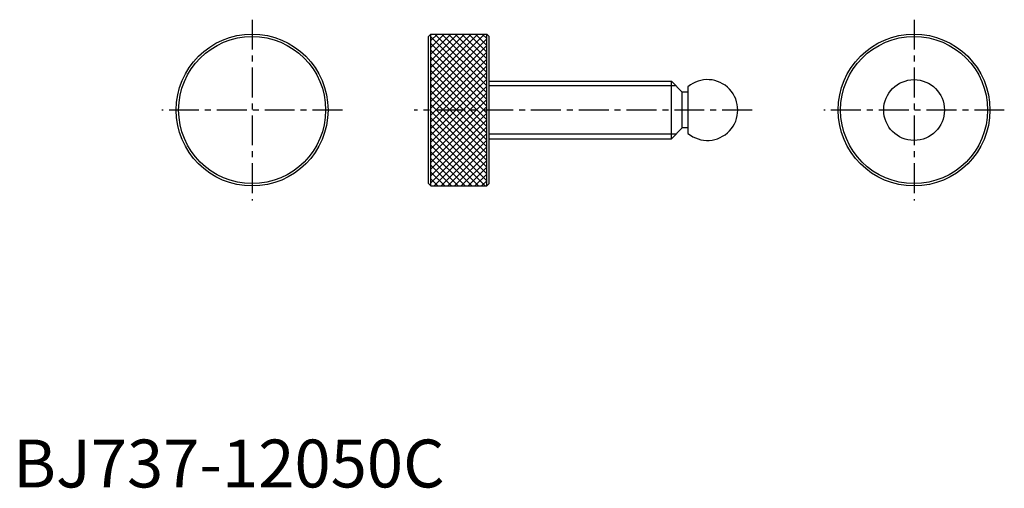
# Model space of a CAD drawing. Extents: x 1 to 207, y 0 to 98.
import ezdxf

# ---------------------------------------------------------------- set-up
doc = ezdxf.new("R2010")
doc.units = 0
doc.header["$LTSCALE"] = 5
doc.linetypes.add('CENTER', pattern=[2, 1.25, -0.25, 0.25, -0.25])
doc.layers.get('0').update_dxf_attribs({"linetype": 'CONTINUOUS'})
doc.layers.add('1', color=1, linetype='CENTER')
doc.layers.add('3', color=3, linetype='CONTINUOUS')
doc.styles.add('STANDARD1', font='txt')

# ---------------------------------------------------------------- blocks, each defined once
blk = doc.blocks.new('*X0')
at = {"color": 0}
for p, q in [((71.016752, 56.874617), (82.275193, 68.133057)), ((71.016752, 58.28883), (80.860979, 68.133057)), ((71.016752, 59.703044), (79.446766, 68.133057)), ((71.016752, 61.117257), (78.032552, 68.133057)), ((71.016752, 62.531471), (76.618339, 68.133057)), ((71.016752, 63.945684), (75.204125, 68.133057)), ((71.016752, 65.359898), (73.789911, 68.133057)), ((71.016752, 66.774111), (72.375698, 68.133057)), ((82.716752, 57.290391), (71.874086, 68.133057)), ((82.716752, 58.704604), (73.288299, 68.133057)), ((82.716752, 60.118818), (74.702513, 68.133057)), ((82.716752, 61.533031), (76.116726, 68.133057)), ((82.716752, 62.947245), (77.53094, 68.133057)), ((82.716752, 64.361458), (78.945153, 68.133057)), ((82.716752, 65.775672), (80.359367, 68.133057)), ((82.716752, 67.189885), (81.77358, 68.133057)), ((82.716752, 55.876177), (71.016752, 67.576177)), ((71.016752, 55.460403), (82.716752, 67.160403)), ((82.716752, 54.461963), (71.016752, 66.161963)), ((71.016752, 54.046189), (82.716752, 65.746189)), ((82.716752, 53.04775), (71.016752, 64.74775)), ((71.016752, 52.631976), (82.716752, 64.331976)), ((82.716752, 51.633536), (71.016752, 63.333536)), ((71.016752, 51.217762), (82.716752, 62.917762)), ((82.716752, 50.219323), (71.016752, 61.919323)), ((71.016752, 49.803549), (82.716752, 61.503549)), ((82.716752, 48.805109), (71.016752, 60.505109)), ((71.016752, 48.389335), (82.716752, 60.089335)), ((82.716752, 47.390896), (71.016752, 59.090896)), ((71.016752, 46.975122), (82.716752, 58.675122)), ((82.716752, 45.976682), (71.016752, 57.676682)), ((71.016752, 45.560908), (82.716752, 57.260908)), ((82.716752, 44.562468), (71.016752, 56.262468)), ((71.016752, 44.146694), (82.716752, 55.846694)), ((82.716752, 43.148255), (71.016752, 54.848255)), ((71.016752, 42.732481), (82.716752, 54.432481)), ((82.716752, 41.734041), (71.016752, 53.434041)), ((71.016752, 41.318267), (82.716752, 53.018267)), ((82.716752, 40.319828), (71.016752, 52.019828)), ((71.016752, 39.904054), (82.716752, 51.604054)), ((82.716752, 38.905614), (71.016752, 50.605614)), ((71.016752, 38.48984), (82.716752, 50.18984)), ((82.716752, 37.491401), (71.016752, 49.191401)), ((71.016752, 37.075627), (82.716752, 48.775627)), ((82.410882, 36.383057), (71.016752, 47.777187)), ((80.996669, 36.383057), (71.016752, 46.362974)), ((71.738396, 36.383057), (82.716752, 47.361413)), ((73.15261, 36.383057), (82.716752, 45.9472)), ((79.582455, 36.383057), (71.016752, 44.94876)), ((78.168241, 36.383057), (71.016752, 43.534546)), ((74.566823, 36.383057), (82.716752, 44.532986)), ((76.754028, 36.383057), (71.016752, 42.120333)), ((75.981037, 36.383057), (82.716752, 43.118772)), ((77.39525, 36.383057), (82.716752, 41.704559)), ((75.339814, 36.383057), (71.016752, 40.706119)), ((73.925601, 36.383057), (71.016752, 39.291906)), ((78.809464, 36.383057), (82.716752, 40.290345)), ((72.511387, 36.383057), (71.016752, 37.877692)), ((80.223678, 36.383057), (82.716752, 38.876132)), ((81.637891, 36.383057), (82.716752, 37.461918)), ((71.097174, 36.383057), (71.016752, 36.463479))]:
    blk.add_line(p, q, dxfattribs=at)

msp = doc.modelspace()

# ---------------------------------------------------------------- linework, layer by layer
for p, q in [((87.375, 94.75), (86.875, 94.25)), ((87.375, 94.75), (99.075, 94.75)), ((87.375, 63), (87.375, 94.75)), ((99.075, 94.75), (99.575, 94.25)), ((99.075, 63), (99.075, 94.75)), ((86.875, 63.5), (86.875, 94.25)), ((99.575, 63.5), (99.575, 94.25)), ((99.575, 84.875), (137.713, 84.875)), ((137.713, 72.875), (137.713, 84.875)), ((139.963, 82.625), (137.713, 84.875)), ((141.157, 82.625), (139.963, 82.625)), ((139.963, 75.125), (139.963, 82.625)), ((141.157, 83.750846), (141.157, 73.999154)), ((137.713, 72.875), (139.963, 75.125)), ((141.157, 75.125), (139.963, 75.125)), ((99.575, 72.875), (137.713, 72.875)), ((87.375, 63), (86.875, 63.5)), ((87.375, 63), (99.075, 63)), ((99.075, 63), (99.575, 63.5))]:
    msp.add_line(p, q)
for centre, radius in [((50, 78.875), 15.875), ((188.45, 78.875), 15.875), ((50, 78.875), 15.375), ((188.45, 78.875), 15.375), ((188.45, 78.875), 6.35)]:
    msp.add_circle(centre, radius)
msp.add_arc((145.225, 78.875), 6.35, 230.16119281, 129.83880719)
at = {"layer": '1'}
for p, q in [((50, 97.75), (50, 60)), ((188.45, 97.75), (188.45, 60)), ((68.875, 78.875), (31.125, 78.875)), ((154.575, 78.875), (83.875, 78.875)), ((207.325, 78.875), (169.575, 78.875))]:
    msp.add_line(p, q, dxfattribs=at)
at = {"layer": '3'}
for p, q in [((138.66, 83.928), (99.575, 83.928)), ((138.66, 73.822), (99.575, 73.822))]:
    msp.add_line(p, q, dxfattribs=at)

# ---------------------------------------------------------------- block references
msp.add_blockref('*X0', (16.358248, 26.616943), dxfattribs=at)

# ---------------------------------------------------------------- texts
at = {"color": 3, "style": 'STANDARD1'}
msp.add_text('BJ737-12050C', height=10, dxfattribs=at).set_placement((0, 0))

doc.saveas('drawing.dxf')
